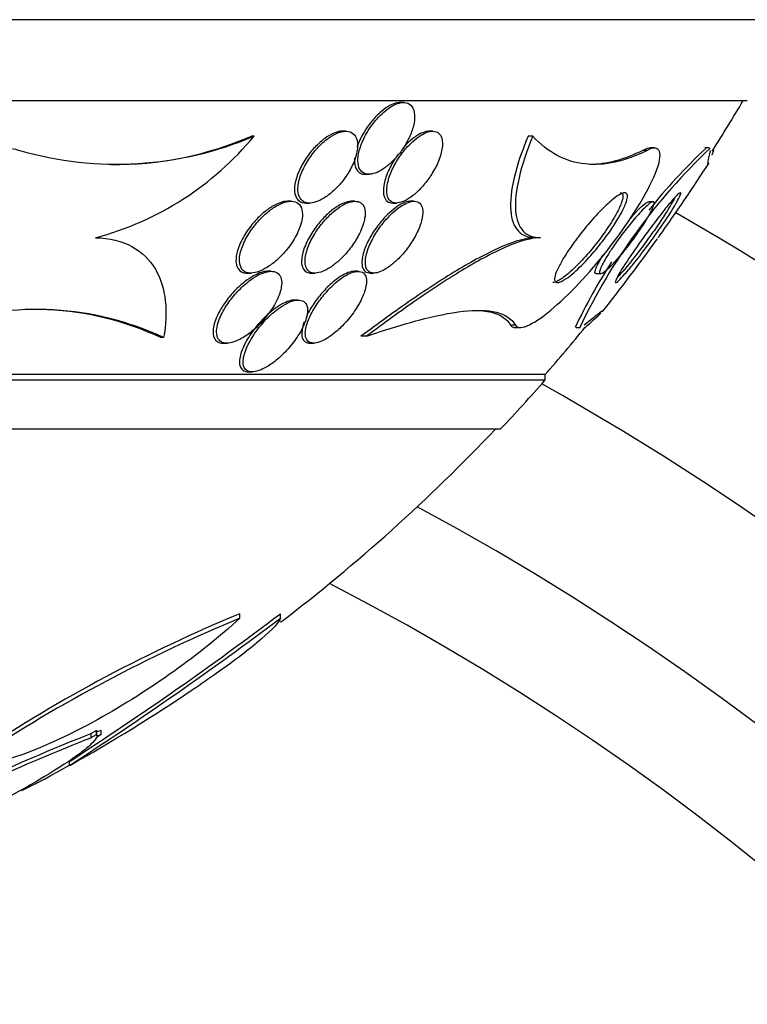
# Model space of a CAD drawing. Units: millimetres. Extents: x 0 to 820, y 0 to 1164.
# Drawn here: x 422 to 430, y 394 to 405 of the extents above; entities that cross this region are included whole.
import ezdxf
from ezdxf import colors
from ezdxf.entities.mleader import LeaderData, LeaderLine
from ezdxf.math import Vec2, Vec3

# ---------------------------------------------------------------- set-up
doc = ezdxf.new("R2010")
doc.units = ezdxf.units.MM
doc.layers.add('DV3_Défaut', color=7, linetype='Continuous')
doc.layers.add('Défaut', color=7, linetype='Continuous')

# ---------------------------------------------------------------- blocks, each defined once
blk = doc.blocks.new('_DOT')
at = {"color": 0}
blk.add_line((0, 0), (-1, 0), dxfattribs=at)
at = {"color": 0, "const_width": 0.333}
blk.add_lwpolyline([(-0.1665, 0, 1), (0.1665, 0, 1)], format="xyb", close=True, dxfattribs=at)
blk = doc.blocks.new('SE2')
at = {"layer": 'DV3_Défaut', "color": 7, "linetype": 'Continuous'}
for p, q in [((430.31, 405.412), (394.31, 405.412)), ((429.81, 404.51), (394.81, 404.51)), ((425.981, 404.49), (425.945, 404.49)), ((424.318, 404.116), (424.288, 404.116)), ((425.338, 404.17), (425.302, 404.17)), ((426.306, 404.17), (426.268, 404.17)), ((427.422, 404.116), (427.369, 404.116)), ((428.696, 403.957), (428.647, 403.957)), ((428.78, 403.984), (428.731, 403.984)), ((429.384, 403.984), (429.337, 403.984)), ((425.559, 403.69), (425.596, 403.69)), ((424.728, 403.39), (424.691, 403.39)), ((424.899, 403.37), (424.936, 403.37)), ((425.441, 403.39), (425.404, 403.39)), ((425.864, 403.37), (425.904, 403.37)), ((426.1, 403.39), (426.061, 403.39)), ((428.759, 403.384), (428.712, 403.384)), ((427.506, 402.984), (427.453, 402.984)), ((424.244, 402.59), (424.283, 402.59)), ((424.508, 402.61), (424.468, 402.61)), ((424.959, 402.59), (424.996, 402.59)), ((425.475, 402.61), (425.436, 402.61)), ((425.615, 402.59), (425.653, 402.59)), ((428.128, 402.584), (428.18, 402.584)), ((424.81, 402.29), (424.769, 402.29)), ((427.228, 402.011), (427.174, 402.011)), ((427.234, 401.984), (427.287, 401.984)), ((427.899, 401.984), (427.95, 401.984)), ((423.31, 401.872), (423.277, 401.872)), ((423.974, 401.81), (424.014, 401.81)), ((424.942, 401.81), (424.983, 401.81)), ((425.569, 401.887), (425.508, 401.887)), ((424.256, 401.49), (424.297, 401.49)), ((427.56, 401.459), (397.06, 401.459)), ((427.56, 401.399), (397.06, 401.399)), ((427.56, 401.399), (427.56, 401.459)), ((427.06, 400.85), (397.56, 400.85)), ((424.16, 398.746), (424.16, 398.796)), ((424.611, 398.746), (424.611, 398.796)), ((422.562, 397.497), (422.505, 397.462)), ((422.505, 397.416), (422.505, 397.462)), ((422.505, 397.416), (422.562, 397.45)), ((422.616, 397.45), (422.561, 397.416)), ((422.562, 397.45), (422.562, 397.497)), ((422.566, 397.482), (422.562, 397.497)), ((422.562, 397.45), (422.566, 397.436)), ((422.616, 397.497), (422.566, 397.482)), ((422.566, 397.436), (422.566, 397.497)), ((422.566, 397.436), (422.616, 397.45)), ((422.616, 397.45), (422.616, 397.497)), ((422.045, 396.989), (422.263, 397.108)), ((422.26, 397.149), (422.26, 397.109)), ((421.983, 396.953), (422.045, 396.989)), ((421.732, 396.826), (421.983, 396.953))]:
    blk.add_line(p, q, dxfattribs=at)
for centre, radius, start, end in [((412.31, 374.237), 37.487, 120.3977, 0), ((412.31, 414.798), 20.26, 327.6179, 329.4839), ((422.79, 407.691), 3.888, 253.8306, 293.1331), ((421.667, 406.308), 3.44, 284.8965, 320.4073), ((422.766, 407.611), 3.812, 269.3336, 293.5394), ((434.006, 399.1), 6.713, 133.3537, 154.541), ((433.953, 399.09), 6.716, 133.2832, 141.2849), ((412.31, 414.798), 20.3, 324.4647, 327.2555), ((412.31, 374.237), 33.487, 119.9205, 0), ((412.31, 374.237), 33.487, 0, 60.0795), ((412.31, 414.798), 20.3, 321.4901, 324.3732), ((401.675, 425.048), 34.98, 320.8885, 320.8927), ((416.263, 411.234), 15.023, 326.6904, 326.7546), ((433.953, 399.09), 6.716, 147.3487, 154.4647), ((421.898, 398.844), 3.341, 65.0002, 108.5746), ((421.866, 398.845), 3.34, 64.9921, 87.4103), ((412.31, 414.798), 20.26, 318.8247, 320.7767), ((412.31, 414.798), 20.3, 316.6022, 318.6972), ((412.31, 374.237), 31.093, 119.2898, 0), ((412.31, 374.237), 31.093, 0, 60.7102), ((412.31, 414.798), 20.26, 307.3899, 316.4963), ((412.31, 374.237), 29.226, 118.231, 0), ((412.31, 374.237), 29.226, 0, 61.769), ((412.31, 374.237), 28.015, 117.2983, 0), ((412.31, 374.237), 28.015, 0, 62.7017), ((430.557, 383.279), 16.784, 112.405, 123.6808), ((430.729, 382.865), 17.186, 112.4728, 123.4776), ((398.763, 433.251), 43.113, 303.0258, 306.8371), ((400.882, 430.174), 39.34, 302.9315, 307.0974), ((412.31, 414.798), 20.3, 299.3915, 303.8915), ((430.637, 376.797), 22.207, 111.4801, 117.8901), ((430.858, 376.22), 22.782, 111.5079, 117.7532), ((412.31, 374.237), 22.103, 106.0405, 0), ((412.31, 374.237), 22.103, 0, 73.9595)]:
    blk.add_arc(centre, radius, start, end, dxfattribs=at)
for points, knots in [([(425.947, 404.49), (425.93, 404.49), (425.912, 404.487), (425.893, 404.481), (425.866, 404.474), (425.837, 404.461), (425.808, 404.443), (425.778, 404.425), (425.747, 404.402), (425.718, 404.376), (425.685, 404.346), (425.654, 404.313), (425.625, 404.277), (425.592, 404.237), (425.561, 404.193), (425.536, 404.148), (425.507, 404.099), (425.483, 404.047), (425.466, 403.998), (425.466, 403.996), (425.465, 403.995), (425.465, 403.993)], [0, 0, 0, 0, 0.102867, 0.102867, 0.102867, 0.247107, 0.247107, 0.247107, 0.399871, 0.399871, 0.399871, 0.571883, 0.571883, 0.571883, 0.769904, 0.769904, 0.769904, 0.993129, 0.993129, 0.993129, 1, 1, 1, 1]), ([(426.092, 404.229), (426.103, 404.273), (426.108, 404.315), (426.105, 404.352), (426.103, 404.389), (426.093, 404.422), (426.076, 404.446), (426.061, 404.466), (426.039, 404.481), (426.013, 404.487), (425.991, 404.492), (425.964, 404.491), (425.936, 404.484), (425.91, 404.477), (425.881, 404.465), (425.853, 404.448), (425.823, 404.431), (425.792, 404.409), (425.763, 404.383), (425.73, 404.355), (425.699, 404.322), (425.67, 404.288), (425.636, 404.248), (425.606, 404.205), (425.58, 404.162), (425.55, 404.112), (425.526, 404.061), (425.508, 404.012), (425.489, 403.961), (425.477, 403.91), (425.474, 403.864), (425.472, 403.828), (425.476, 403.795), (425.485, 403.767), (425.495, 403.74), (425.512, 403.718), (425.535, 403.705), (425.554, 403.693), (425.579, 403.688), (425.607, 403.69), (425.631, 403.692), (425.659, 403.7), (425.687, 403.712), (425.716, 403.724), (425.745, 403.742), (425.774, 403.763), (425.806, 403.786), (425.838, 403.814), (425.867, 403.844), (425.901, 403.878), (425.933, 403.917), (425.961, 403.957), (425.993, 404.002), (426.021, 404.05), (426.044, 404.098), (426.065, 404.142), (426.081, 404.187), (426.092, 404.229)], [0, 0, 0, 0, 0.059378, 0.059378, 0.059378, 0.119295, 0.119295, 0.119295, 0.171096, 0.171096, 0.171096, 0.215444, 0.215444, 0.215444, 0.257492, 0.257492, 0.257492, 0.301664, 0.301664, 0.301664, 0.351172, 0.351172, 0.351172, 0.408114, 0.408114, 0.408114, 0.472528, 0.472528, 0.472528, 0.540762, 0.540762, 0.540762, 0.594939, 0.594939, 0.594939, 0.649633, 0.649633, 0.649633, 0.696526, 0.696526, 0.696526, 0.738587, 0.738587, 0.738587, 0.781002, 0.781002, 0.781002, 0.827659, 0.827659, 0.827659, 0.881269, 0.881269, 0.881269, 0.942862, 0.942862, 0.942862, 1, 1, 1, 1]), ([(425.303, 404.17), (425.296, 404.17), (425.289, 404.17), (425.281, 404.169), (425.255, 404.166), (425.226, 404.157), (425.197, 404.144), (425.167, 404.13), (425.136, 404.112), (425.105, 404.09), (425.071, 404.065), (425.038, 404.036), (425.007, 404.004), (424.971, 403.968), (424.938, 403.927), (424.908, 403.885), (424.874, 403.837), (424.845, 403.787), (424.823, 403.737), (424.799, 403.684), (424.781, 403.631), (424.773, 403.582), (424.767, 403.543), (424.767, 403.506), (424.773, 403.474), (424.779, 403.447), (424.79, 403.424), (424.806, 403.407), (424.822, 403.389), (424.844, 403.377), (424.87, 403.372), (424.879, 403.371), (424.888, 403.37), (424.897, 403.37)], [0, 0, 0, 0, 0.023815, 0.023815, 0.023815, 0.106212, 0.106212, 0.106212, 0.19243, 0.19243, 0.19243, 0.28942, 0.28942, 0.28942, 0.402014, 0.402014, 0.402014, 0.53115, 0.53115, 0.53115, 0.670107, 0.670107, 0.670107, 0.780734, 0.780734, 0.780734, 0.874336, 0.874336, 0.874336, 0.968615, 0.968615, 0.968615, 1, 1, 1, 1]), ([(425.46, 403.924), (425.469, 403.965), (425.473, 404.005), (425.469, 404.04), (425.466, 404.076), (425.455, 404.107), (425.436, 404.129), (425.419, 404.148), (425.397, 404.162), (425.37, 404.167), (425.347, 404.172), (425.32, 404.171), (425.292, 404.164), (425.264, 404.158), (425.235, 404.146), (425.205, 404.13), (425.174, 404.113), (425.142, 404.091), (425.111, 404.066), (425.076, 404.038), (425.042, 404.005), (425.012, 403.97), (424.976, 403.929), (424.943, 403.885), (424.915, 403.84), (424.884, 403.79), (424.858, 403.738), (424.839, 403.687), (424.82, 403.635), (424.808, 403.583), (424.806, 403.537), (424.805, 403.502), (424.809, 403.471), (424.82, 403.445), (424.831, 403.418), (424.848, 403.397), (424.872, 403.385), (424.892, 403.374), (424.917, 403.369), (424.945, 403.37), (424.97, 403.372), (424.999, 403.379), (425.027, 403.39), (425.057, 403.402), (425.088, 403.419), (425.118, 403.439), (425.151, 403.461), (425.185, 403.489), (425.216, 403.519), (425.252, 403.553), (425.286, 403.592), (425.317, 403.633), (425.352, 403.679), (425.382, 403.729), (425.406, 403.778), (425.431, 403.827), (425.449, 403.877), (425.46, 403.924)], [0, 0, 0, 0, 0.056903, 0.056903, 0.056903, 0.114374, 0.114374, 0.114374, 0.16368, 0.16368, 0.16368, 0.206288, 0.206288, 0.206288, 0.247692, 0.247692, 0.247692, 0.292217, 0.292217, 0.292217, 0.343005, 0.343005, 0.343005, 0.401999, 0.401999, 0.401999, 0.46866, 0.46866, 0.46866, 0.538109, 0.538109, 0.538109, 0.58976, 0.58976, 0.58976, 0.641912, 0.641912, 0.641912, 0.686708, 0.686708, 0.686708, 0.727611, 0.727611, 0.727611, 0.769846, 0.769846, 0.769846, 0.817227, 0.817227, 0.817227, 0.872398, 0.872398, 0.872398, 0.936073, 0.936073, 0.936073, 1, 1, 1, 1]), ([(426.407, 404.093), (426.4, 404.116), (426.388, 404.135), (426.372, 404.149), (426.356, 404.162), (426.334, 404.17), (426.309, 404.17), (426.287, 404.171), (426.26, 404.165), (426.233, 404.154), (426.206, 404.144), (426.178, 404.128), (426.151, 404.109), (426.121, 404.088), (426.091, 404.063), (426.063, 404.035), (426.031, 404.004), (426, 403.969), (425.972, 403.932), (425.94, 403.89), (425.911, 403.845), (425.886, 403.8), (425.858, 403.75), (425.836, 403.698), (425.82, 403.649), (425.804, 403.598), (425.794, 403.549), (425.795, 403.507), (425.795, 403.474), (425.8, 403.445), (425.812, 403.423), (425.823, 403.4), (425.842, 403.383), (425.866, 403.376), (425.886, 403.369), (425.911, 403.368), (425.938, 403.375), (425.963, 403.38), (425.99, 403.391), (426.018, 403.407), (426.046, 403.422), (426.075, 403.443), (426.103, 403.466), (426.134, 403.492), (426.165, 403.522), (426.193, 403.554), (426.226, 403.591), (426.257, 403.632), (426.284, 403.673), (426.315, 403.721), (426.342, 403.77), (426.363, 403.818), (426.386, 403.871), (426.402, 403.923), (426.41, 403.97), (426.418, 404.016), (426.417, 404.059), (426.407, 404.093)], [0, 0, 0, 0, 0.046295, 0.046295, 0.046295, 0.092897, 0.092897, 0.092897, 0.135761, 0.135761, 0.135761, 0.17707, 0.17707, 0.17707, 0.221104, 0.221104, 0.221104, 0.271114, 0.271114, 0.271114, 0.329212, 0.329212, 0.329212, 0.395217, 0.395217, 0.395217, 0.464766, 0.464766, 0.464766, 0.51763, 0.51763, 0.51763, 0.571025, 0.571025, 0.571025, 0.616581, 0.616581, 0.616581, 0.657623, 0.657623, 0.657623, 0.699546, 0.699546, 0.699546, 0.746292, 0.746292, 0.746292, 0.800632, 0.800632, 0.800632, 0.863545, 0.863545, 0.863545, 0.932399, 0.932399, 0.932399, 1, 1, 1, 1]), ([(426.27, 404.17), (426.258, 404.17), (426.245, 404.168), (426.231, 404.165), (426.206, 404.159), (426.178, 404.148), (426.151, 404.132), (426.122, 404.116), (426.093, 404.095), (426.065, 404.071), (426.034, 404.044), (426.004, 404.014), (425.975, 403.981), (425.975, 403.98), (425.974, 403.98), (425.973, 403.979)], [0, 0, 0, 0, 0.148312, 0.148312, 0.148312, 0.415478, 0.415478, 0.415478, 0.688893, 0.688893, 0.688893, 0.992617, 0.992617, 0.992617, 1, 1, 1, 1]), ([(427.369, 404.116), (427.301, 403.95), (427.248, 403.795), (427.181, 403.51), (427.167, 403.387), (427.184, 403.183), (427.213, 403.108), (427.31, 403.007), (427.375, 402.984), (427.453, 402.984)], [0, 0, 0, 0, 0.25, 0.25, 0.5, 0.5, 0.75, 0.75, 1, 1, 1, 1]), ([(427.422, 404.116), (427.354, 403.95), (427.302, 403.795), (427.235, 403.51), (427.221, 403.387), (427.238, 403.183), (427.267, 403.108), (427.363, 403.007), (427.428, 402.984), (427.506, 402.984)], [0, 0, 0, 0, 0.25, 0.25, 0.5, 0.5, 0.75, 0.75, 1, 1, 1, 1]), ([(428.696, 403.957), (428.451, 403.833), (428.219, 403.781), (427.895, 403.817), (427.79, 403.849), (427.596, 403.952), (427.505, 404.023), (427.422, 404.116)], [0, 0, 0, 0, 0.5, 0.5, 0.75, 0.75, 1, 1, 1, 1]), ([(420.833, 402.011), (420.533, 401.937), (420.265, 402.039), (420.072, 402.457), (420.115, 402.739), (420.368, 403.275), (420.584, 403.542), (421.125, 403.928), (421.466, 404.034), (421.707, 403.957)], [0, 0, 0, 0, 0.25, 0.25, 0.5, 0.5, 0.75, 0.75, 1, 1, 1, 1]), ([(427.228, 402.011), (427.274, 401.932), (427.457, 402.034), (427.863, 402.384), (428.087, 402.628), (428.502, 403.17), (428.695, 403.476), (428.882, 403.931), (428.84, 404.029), (428.696, 403.957)], [0, 0, 0, 0, 0.25, 0.25, 0.5, 0.5, 0.75, 0.75, 1, 1, 1, 1]), ([(425.923, 403.915), (425.91, 403.897), (425.897, 403.879), (425.886, 403.861), (425.855, 403.814), (425.829, 403.764), (425.808, 403.716), (425.786, 403.664), (425.77, 403.612), (425.762, 403.566), (425.755, 403.52), (425.756, 403.477), (425.766, 403.444), (425.773, 403.421), (425.785, 403.402), (425.802, 403.389), (425.818, 403.377), (425.839, 403.37), (425.864, 403.37)], [0, 0, 0, 0, 0.074934, 0.074934, 0.074934, 0.273827, 0.273827, 0.273827, 0.492002, 0.492002, 0.492002, 0.70728, 0.70728, 0.70728, 0.856187, 0.856187, 0.856187, 1, 1, 1, 1]), ([(425.438, 403.872), (425.438, 403.865), (425.437, 403.858), (425.437, 403.852), (425.436, 403.817), (425.441, 403.785), (425.452, 403.759), (425.462, 403.733), (425.48, 403.713), (425.503, 403.702), (425.519, 403.694), (425.538, 403.69), (425.558, 403.69)], [0, 0, 0, 0, 0.0674362, 0.0674362, 0.0674362, 0.4153475, 0.4153475, 0.4153475, 0.7665094, 0.7665094, 0.7665094, 1, 1, 1, 1]), ([(428.446, 403.34), (428.429, 403.301), (428.406, 403.256), (428.379, 403.21), (428.352, 403.164), (428.321, 403.115), (428.289, 403.068), (428.25, 403.012), (428.208, 402.955), (428.165, 402.901), (428.114, 402.837), (428.06, 402.775), (428.008, 402.72), (427.95, 402.659), (427.893, 402.604), (427.841, 402.563), (427.805, 402.534), (427.771, 402.511), (427.743, 402.498), (427.721, 402.487), (427.701, 402.482), (427.687, 402.485), (427.674, 402.487), (427.665, 402.498), (427.664, 402.517), (427.663, 402.533), (427.668, 402.555), (427.676, 402.581), (427.685, 402.607), (427.698, 402.636), (427.714, 402.668), (427.732, 402.703), (427.754, 402.741), (427.778, 402.78), (427.814, 402.838), (427.856, 402.899), (427.9, 402.958), (427.944, 403.018), (427.992, 403.077), (428.038, 403.132), (428.094, 403.198), (428.152, 403.261), (428.205, 403.314), (428.252, 403.36), (428.296, 403.4), (428.336, 403.429), (428.367, 403.453), (428.395, 403.47), (428.418, 403.478), (428.437, 403.485), (428.452, 403.486), (428.462, 403.479), (428.472, 403.473), (428.476, 403.459), (428.475, 403.438), (428.473, 403.419), (428.467, 403.395), (428.457, 403.367), (428.453, 403.358), (428.45, 403.35), (428.446, 403.34)], [0, 0, 0, 0, 0.048987, 0.048987, 0.048987, 0.097462, 0.097462, 0.097462, 0.155171, 0.155171, 0.155171, 0.2249, 0.2249, 0.2249, 0.302242, 0.302242, 0.302242, 0.356065, 0.356065, 0.356065, 0.399236, 0.399236, 0.399236, 0.44285, 0.44285, 0.44285, 0.480277, 0.480277, 0.480277, 0.516608, 0.516608, 0.516608, 0.557299, 0.557299, 0.557299, 0.618602, 0.618602, 0.618602, 0.680774, 0.680774, 0.680774, 0.75524, 0.75524, 0.75524, 0.818986, 0.818986, 0.818986, 0.868893, 0.868893, 0.868893, 0.910122, 0.910122, 0.910122, 0.951649, 0.951649, 0.951649, 0.988829, 0.988829, 0.988829, 1, 1, 1, 1]), ([(429.016, 403.365), (428.994, 403.326), (428.966, 403.28), (428.935, 403.232), (428.904, 403.184), (428.869, 403.133), (428.834, 403.082), (428.792, 403.022), (428.748, 402.96), (428.704, 402.901), (428.655, 402.835), (428.605, 402.769), (428.558, 402.711), (428.519, 402.662), (428.481, 402.617), (428.448, 402.58), (428.422, 402.55), (428.398, 402.525), (428.38, 402.509), (428.362, 402.492), (428.349, 402.483), (428.343, 402.484), (428.338, 402.485), (428.339, 402.493), (428.345, 402.508), (428.35, 402.522), (428.36, 402.542), (428.373, 402.566), (428.387, 402.591), (428.405, 402.621), (428.426, 402.653), (428.45, 402.691), (428.477, 402.733), (428.507, 402.776), (428.542, 402.828), (428.58, 402.883), (428.618, 402.937), (428.664, 403.001), (428.711, 403.065), (428.757, 403.126), (428.807, 403.193), (428.857, 403.257), (428.901, 403.312), (428.935, 403.353), (428.966, 403.39), (428.992, 403.419), (429.014, 403.443), (429.032, 403.462), (429.045, 403.473), (429.059, 403.484), (429.067, 403.487), (429.069, 403.481), (429.07, 403.476), (429.067, 403.464), (429.059, 403.446), (429.051, 403.429), (429.039, 403.406), (429.024, 403.379), (429.022, 403.374), (429.019, 403.37), (429.016, 403.365)], [0, 0, 0, 0, 0.054552, 0.054552, 0.054552, 0.108618, 0.108618, 0.108618, 0.172034, 0.172034, 0.172034, 0.243815, 0.243815, 0.243815, 0.304174, 0.304174, 0.304174, 0.352841, 0.352841, 0.352841, 0.402045, 0.402045, 0.402045, 0.44365, 0.44365, 0.44365, 0.482059, 0.482059, 0.482059, 0.522967, 0.522967, 0.522967, 0.570425, 0.570425, 0.570425, 0.627414, 0.627414, 0.627414, 0.694643, 0.694643, 0.694643, 0.767787, 0.767787, 0.767787, 0.822573, 0.822573, 0.822573, 0.868074, 0.868074, 0.868074, 0.913951, 0.913951, 0.913951, 0.954292, 0.954292, 0.954292, 0.993415, 0.993415, 0.993415, 1, 1, 1, 1]), ([(428.395, 403.484), (428.401, 403.484), (428.407, 403.483), (428.412, 403.48), (428.422, 403.474), (428.426, 403.46), (428.425, 403.439), (428.424, 403.421), (428.418, 403.397), (428.408, 403.371)], [0, 0, 0, 0, 0.193377, 0.193377, 0.193377, 0.625855, 0.625855, 0.625855, 1, 1, 1, 1]), ([(424.691, 403.39), (424.69, 403.39), (424.69, 403.39), (424.689, 403.39), (424.664, 403.389), (424.636, 403.384), (424.607, 403.374), (424.578, 403.364), (424.547, 403.349), (424.517, 403.33), (424.482, 403.309), (424.448, 403.284), (424.416, 403.256), (424.378, 403.223), (424.341, 403.186), (424.308, 403.147), (424.27, 403.102), (424.235, 403.053), (424.206, 403.004), (424.174, 402.95), (424.149, 402.894), (424.134, 402.842), (424.121, 402.799), (424.115, 402.758), (424.116, 402.722), (424.117, 402.692), (424.124, 402.665), (424.137, 402.644), (424.149, 402.622), (424.169, 402.606), (424.194, 402.597), (424.208, 402.592), (424.224, 402.59), (424.242, 402.59)], [0, 0, 0, 0, 0.002748, 0.002748, 0.002748, 0.081325, 0.081325, 0.081325, 0.162578, 0.162578, 0.162578, 0.254602, 0.254602, 0.254602, 0.363555, 0.363555, 0.363555, 0.492417, 0.492417, 0.492417, 0.636386, 0.636386, 0.636386, 0.753328, 0.753328, 0.753328, 0.84844, 0.84844, 0.84844, 0.944517, 0.944517, 0.944517, 1, 1, 1, 1]), ([(424.853, 403.197), (424.858, 403.233), (424.858, 403.267), (424.851, 403.296), (424.844, 403.325), (424.829, 403.35), (424.808, 403.366), (424.789, 403.38), (424.765, 403.388), (424.738, 403.39), (424.714, 403.391), (424.686, 403.387), (424.658, 403.378), (424.629, 403.369), (424.599, 403.356), (424.569, 403.339), (424.535, 403.32), (424.501, 403.296), (424.469, 403.269), (424.432, 403.238), (424.395, 403.203), (424.363, 403.166), (424.324, 403.122), (424.288, 403.075), (424.259, 403.027), (424.225, 402.974), (424.198, 402.919), (424.18, 402.866), (424.162, 402.814), (424.152, 402.762), (424.155, 402.718), (424.157, 402.689), (424.164, 402.663), (424.177, 402.642), (424.19, 402.621), (424.209, 402.605), (424.234, 402.597), (424.255, 402.59), (424.281, 402.588), (424.308, 402.592), (424.335, 402.595), (424.363, 402.604), (424.392, 402.616), (424.423, 402.63), (424.455, 402.648), (424.486, 402.669), (424.522, 402.693), (424.558, 402.722), (424.591, 402.753), (424.63, 402.79), (424.667, 402.831), (424.7, 402.874), (424.738, 402.923), (424.771, 402.976), (424.796, 403.027), (424.825, 403.085), (424.845, 403.144), (424.853, 403.197)], [0, 0, 0, 0, 0.05193, 0.05193, 0.05193, 0.104431, 0.104431, 0.104431, 0.149297, 0.149297, 0.149297, 0.188916, 0.188916, 0.188916, 0.229116, 0.229116, 0.229116, 0.27414, 0.27414, 0.27414, 0.327201, 0.327201, 0.327201, 0.390128, 0.390128, 0.390128, 0.461293, 0.461293, 0.461293, 0.533182, 0.533182, 0.533182, 0.580138, 0.580138, 0.580138, 0.627551, 0.627551, 0.627551, 0.668583, 0.668583, 0.668583, 0.707296, 0.707296, 0.707296, 0.748965, 0.748965, 0.748965, 0.797437, 0.797437, 0.797437, 0.855453, 0.855453, 0.855453, 0.923261, 0.923261, 0.923261, 1, 1, 1, 1]), ([(425.405, 403.39), (425.402, 403.39), (425.398, 403.39), (425.394, 403.389), (425.37, 403.388), (425.343, 403.381), (425.316, 403.37), (425.288, 403.358), (425.258, 403.342), (425.229, 403.322), (425.197, 403.301), (425.165, 403.275), (425.135, 403.246), (425.099, 403.213), (425.065, 403.177), (425.034, 403.139), (424.998, 403.094), (424.966, 403.046), (424.938, 402.999), (424.908, 402.945), (424.883, 402.891), (424.867, 402.84), (424.851, 402.789), (424.844, 402.739), (424.847, 402.698), (424.85, 402.671), (424.858, 402.647), (424.871, 402.629), (424.885, 402.61), (424.905, 402.597), (424.93, 402.592), (424.938, 402.591), (424.947, 402.59), (424.956, 402.59)], [0, 0, 0, 0, 0.011976, 0.011976, 0.011976, 0.091589, 0.091589, 0.091589, 0.171786, 0.171786, 0.171786, 0.261191, 0.261191, 0.261191, 0.366295, 0.366295, 0.366295, 0.490948, 0.490948, 0.490948, 0.632405, 0.632405, 0.632405, 0.776385, 0.776385, 0.776385, 0.871631, 0.871631, 0.871631, 0.967831, 0.967831, 0.967831, 1, 1, 1, 1]), ([(425.549, 403.197), (425.556, 403.234), (425.557, 403.27), (425.551, 403.299), (425.545, 403.324), (425.535, 403.346), (425.519, 403.361), (425.504, 403.377), (425.482, 403.387), (425.457, 403.389), (425.434, 403.391), (425.408, 403.388), (425.38, 403.379), (425.353, 403.371), (425.325, 403.358), (425.297, 403.341), (425.266, 403.323), (425.235, 403.3), (425.205, 403.275), (425.17, 403.246), (425.137, 403.213), (425.106, 403.178), (425.069, 403.137), (425.036, 403.093), (425.007, 403.048), (424.973, 402.997), (424.945, 402.944), (424.925, 402.893), (424.903, 402.84), (424.889, 402.787), (424.886, 402.741), (424.883, 402.708), (424.887, 402.678), (424.896, 402.653), (424.905, 402.633), (424.918, 402.616), (424.936, 402.605), (424.953, 402.594), (424.976, 402.589), (425.002, 402.59), (425.026, 402.591), (425.053, 402.597), (425.08, 402.608), (425.108, 402.619), (425.137, 402.635), (425.166, 402.653), (425.198, 402.674), (425.23, 402.699), (425.26, 402.727), (425.296, 402.759), (425.331, 402.795), (425.362, 402.833), (425.399, 402.877), (425.432, 402.925), (425.46, 402.972), (425.491, 403.026), (425.517, 403.08), (425.533, 403.131), (425.54, 403.154), (425.546, 403.176), (425.549, 403.197)], [0, 0, 0, 0, 0.055029, 0.055029, 0.055029, 0.101374, 0.101374, 0.101374, 0.148107, 0.148107, 0.148107, 0.189068, 0.189068, 0.189068, 0.2286, 0.2286, 0.2286, 0.271435, 0.271435, 0.271435, 0.321115, 0.321115, 0.321115, 0.380131, 0.380131, 0.380131, 0.448507, 0.448507, 0.448507, 0.521193, 0.521193, 0.521193, 0.573138, 0.573138, 0.573138, 0.616782, 0.616782, 0.616782, 0.660727, 0.660727, 0.660727, 0.700196, 0.700196, 0.700196, 0.739782, 0.739782, 0.739782, 0.784031, 0.784031, 0.784031, 0.836345, 0.836345, 0.836345, 0.898669, 0.898669, 0.898669, 0.969393, 0.969393, 0.969393, 1, 1, 1, 1]), ([(426.062, 403.39), (426.058, 403.39), (426.053, 403.39), (426.048, 403.389), (426.025, 403.387), (425.999, 403.379), (425.972, 403.366), (425.946, 403.354), (425.918, 403.337), (425.891, 403.317), (425.861, 403.295), (425.831, 403.269), (425.803, 403.241), (425.769, 403.209), (425.738, 403.173), (425.709, 403.136), (425.675, 403.092), (425.644, 403.046), (425.617, 403.001), (425.587, 402.948), (425.562, 402.895), (425.545, 402.846), (425.528, 402.794), (425.518, 402.745), (425.518, 402.703), (425.519, 402.674), (425.524, 402.649), (425.536, 402.63), (425.546, 402.613), (425.561, 402.601), (425.579, 402.595), (425.589, 402.592), (425.6, 402.59), (425.612, 402.59)], [0, 0, 0, 0, 0.017097, 0.017097, 0.017097, 0.097945, 0.097945, 0.097945, 0.176807, 0.176807, 0.176807, 0.262975, 0.262975, 0.262975, 0.363452, 0.363452, 0.363452, 0.483084, 0.483084, 0.483084, 0.621414, 0.621414, 0.621414, 0.767289, 0.767289, 0.767289, 0.868931, 0.868931, 0.868931, 0.954715, 0.954715, 0.954715, 1, 1, 1, 1]), ([(426.19, 403.204), (426.198, 403.242), (426.199, 403.278), (426.193, 403.307), (426.189, 403.332), (426.179, 403.352), (426.164, 403.367), (426.149, 403.381), (426.128, 403.389), (426.102, 403.39), (426.081, 403.39), (426.055, 403.385), (426.028, 403.374), (426.002, 403.364), (425.975, 403.349), (425.948, 403.331), (425.919, 403.311), (425.889, 403.287), (425.861, 403.261), (425.829, 403.231), (425.797, 403.198), (425.768, 403.163), (425.734, 403.122), (425.703, 403.078), (425.675, 403.034), (425.644, 402.983), (425.617, 402.931), (425.597, 402.882), (425.576, 402.829), (425.562, 402.777), (425.558, 402.733), (425.555, 402.7), (425.558, 402.67), (425.567, 402.646), (425.575, 402.626), (425.587, 402.611), (425.604, 402.601), (425.621, 402.591), (425.644, 402.588), (425.67, 402.591), (425.692, 402.594), (425.718, 402.602), (425.745, 402.615), (425.772, 402.627), (425.799, 402.645), (425.827, 402.665), (425.857, 402.687), (425.887, 402.713), (425.916, 402.741), (425.949, 402.774), (425.982, 402.81), (426.011, 402.847), (426.046, 402.892), (426.077, 402.939), (426.103, 402.985), (426.133, 403.038), (426.158, 403.091), (426.174, 403.141), (426.181, 403.163), (426.186, 403.184), (426.19, 403.204)], [0, 0, 0, 0, 0.057557, 0.057557, 0.057557, 0.10529, 0.10529, 0.10529, 0.153474, 0.153474, 0.153474, 0.195074, 0.195074, 0.195074, 0.234341, 0.234341, 0.234341, 0.276305, 0.276305, 0.276305, 0.324673, 0.324673, 0.324673, 0.382178, 0.382178, 0.382178, 0.449413, 0.449413, 0.449413, 0.522241, 0.522241, 0.522241, 0.576303, 0.576303, 0.576303, 0.621109, 0.621109, 0.621109, 0.666279, 0.666279, 0.666279, 0.706118, 0.706118, 0.706118, 0.745212, 0.745212, 0.745212, 0.788379, 0.788379, 0.788379, 0.839205, 0.839205, 0.839205, 0.899995, 0.899995, 0.899995, 0.969907, 0.969907, 0.969907, 1, 1, 1, 1]), ([(428.408, 403.371), (428.396, 403.337), (428.377, 403.296), (428.354, 403.254), (428.331, 403.212), (428.304, 403.167), (428.275, 403.123), (428.233, 403.058), (428.186, 402.993), (428.138, 402.931), (428.089, 402.868), (428.038, 402.808), (427.988, 402.753), (427.93, 402.69), (427.872, 402.632), (427.818, 402.587), (427.779, 402.553), (427.741, 402.525), (427.709, 402.507), (427.683, 402.493), (427.661, 402.484), (427.644, 402.484), (427.644, 402.484), (427.644, 402.484), (427.643, 402.484)], [0, 0, 0, 0, 0.114103, 0.114103, 0.114103, 0.227056, 0.227056, 0.227056, 0.390017, 0.390017, 0.390017, 0.554853, 0.554853, 0.554853, 0.744866, 0.744866, 0.744866, 0.886402, 0.886402, 0.886402, 0.997852, 0.997852, 0.997852, 1, 1, 1, 1]), ([(428.724, 403.247), (428.704, 403.211), (428.68, 403.169), (428.653, 403.128), (428.626, 403.086), (428.596, 403.043), (428.566, 403.001), (428.53, 402.951), (428.492, 402.901), (428.455, 402.854), (428.413, 402.802), (428.371, 402.753), (428.332, 402.711), (428.301, 402.677), (428.271, 402.648), (428.245, 402.626), (428.225, 402.608), (428.207, 402.595), (428.193, 402.589), (428.179, 402.582), (428.17, 402.582), (428.166, 402.59), (428.163, 402.597), (428.165, 402.609), (428.17, 402.625), (428.175, 402.641), (428.183, 402.661), (428.195, 402.683), (428.207, 402.707), (428.222, 402.735), (428.24, 402.763), (428.26, 402.797), (428.283, 402.833), (428.308, 402.87), (428.337, 402.914), (428.37, 402.959), (428.402, 403.003), (428.441, 403.055), (428.481, 403.106), (428.52, 403.153), (428.562, 403.204), (428.604, 403.252), (428.641, 403.29), (428.668, 403.318), (428.693, 403.341), (428.714, 403.358), (428.731, 403.371), (428.745, 403.38), (428.755, 403.383), (428.766, 403.386), (428.772, 403.382), (428.772, 403.372), (428.773, 403.362), (428.77, 403.348), (428.763, 403.33), (428.756, 403.312), (428.746, 403.289), (428.734, 403.265), (428.731, 403.259), (428.727, 403.253), (428.724, 403.247)], [0, 0, 0, 0, 0.055579, 0.055579, 0.055579, 0.11064, 0.11064, 0.11064, 0.176018, 0.176018, 0.176018, 0.249824, 0.249824, 0.249824, 0.308557, 0.308557, 0.308557, 0.355569, 0.355569, 0.355569, 0.403102, 0.403102, 0.403102, 0.443345, 0.443345, 0.443345, 0.480942, 0.480942, 0.480942, 0.521556, 0.521556, 0.521556, 0.569267, 0.569267, 0.569267, 0.627164, 0.627164, 0.627164, 0.695924, 0.695924, 0.695924, 0.770663, 0.770663, 0.770663, 0.824316, 0.824316, 0.824316, 0.868615, 0.868615, 0.868615, 0.913287, 0.913287, 0.913287, 0.952514, 0.952514, 0.952514, 0.990826, 0.990826, 0.990826, 1, 1, 1, 1]), ([(428.976, 403.378), (428.955, 403.342), (428.928, 403.298), (428.899, 403.252), (428.869, 403.206), (428.836, 403.156), (428.802, 403.106), (428.762, 403.048), (428.719, 402.988), (428.676, 402.93), (428.627, 402.863), (428.577, 402.798), (428.53, 402.738), (428.482, 402.677), (428.435, 402.621), (428.396, 402.577), (428.382, 402.562), (428.369, 402.548), (428.357, 402.535)], [0, 0, 0, 0, 0.157769, 0.157769, 0.157769, 0.314108, 0.314108, 0.314108, 0.497421, 0.497421, 0.497421, 0.70749, 0.70749, 0.70749, 0.923594, 0.923594, 0.923594, 1, 1, 1, 1]), ([(428.494, 403.182), (428.495, 403.183), (428.496, 403.184), (428.498, 403.185), (428.539, 403.234), (428.58, 403.279), (428.615, 403.314), (428.639, 403.337), (428.661, 403.356), (428.679, 403.368), (428.693, 403.378), (428.705, 403.384), (428.712, 403.384)], [0, 0, 0, 0, 0.011588, 0.011588, 0.011588, 0.456528, 0.456528, 0.456528, 0.756662, 0.756662, 0.756662, 1, 1, 1, 1]), ([(422.551, 402.984), (422.706, 402.981), (422.846, 402.946), (423.07, 402.824), (423.157, 402.736), (423.279, 402.529), (423.315, 402.408), (423.343, 402.152), (423.336, 402.014), (423.31, 401.872)], [0, 0, 0, 0, 0.25, 0.25, 0.5, 0.5, 0.75, 0.75, 1, 1, 1, 1]), ([(427.453, 402.984), (427.353, 402.984), (427.227, 402.947), (426.936, 402.823), (426.775, 402.738), (426.437, 402.536), (426.256, 402.418), (425.889, 402.166), (425.701, 402.03), (425.508, 401.887)], [0, 0, 0, 0, 0.25, 0.25, 0.5, 0.5, 0.75, 0.75, 1, 1, 1, 1]), ([(427.506, 402.984), (427.406, 402.984), (427.281, 402.947), (426.991, 402.824), (426.831, 402.738), (426.494, 402.536), (426.314, 402.419), (425.948, 402.166), (425.761, 402.03), (425.569, 401.887)], [0, 0, 0, 0, 0.25, 0.25, 0.5, 0.5, 0.75, 0.75, 1, 1, 1, 1]), ([(428.126, 402.584), (428.119, 402.584), (428.115, 402.588), (428.114, 402.595), (428.113, 402.604), (428.116, 402.618), (428.123, 402.636), (428.129, 402.654), (428.14, 402.675), (428.152, 402.699), (428.166, 402.725), (428.183, 402.754), (428.202, 402.784), (428.205, 402.79), (428.209, 402.796), (428.213, 402.802)], [0, 0, 0, 0, 0.213581, 0.213581, 0.213581, 0.455122, 0.455122, 0.455122, 0.689325, 0.689325, 0.689325, 0.948402, 0.948402, 0.948402, 1, 1, 1, 1]), ([(424.47, 402.61), (424.455, 402.61), (424.438, 402.607), (424.42, 402.603), (424.394, 402.597), (424.365, 402.587), (424.336, 402.572), (424.305, 402.557), (424.273, 402.537), (424.241, 402.515), (424.196, 402.482), (424.152, 402.443), (424.112, 402.403), (424.072, 402.361), (424.034, 402.317), (424.002, 402.272), (423.963, 402.218), (423.93, 402.162), (423.906, 402.109), (423.88, 402.053), (423.864, 401.998), (423.861, 401.95), (423.859, 401.92), (423.862, 401.892), (423.872, 401.87), (423.88, 401.851), (423.893, 401.835), (423.911, 401.825), (423.928, 401.815), (423.949, 401.81), (423.974, 401.81)], [0, 0, 0, 0, 0.049132, 0.049132, 0.049132, 0.123765, 0.123765, 0.123765, 0.206061, 0.206061, 0.206061, 0.326183, 0.326183, 0.326183, 0.447761, 0.447761, 0.447761, 0.593289, 0.593289, 0.593289, 0.746308, 0.746308, 0.746308, 0.842486, 0.842486, 0.842486, 0.923108, 0.923108, 0.923108, 1, 1, 1, 1]), ([(424.621, 402.433), (424.626, 402.467), (424.627, 402.5), (424.62, 402.527), (424.614, 402.55), (424.603, 402.569), (424.587, 402.584), (424.571, 402.598), (424.549, 402.607), (424.523, 402.609), (424.501, 402.611), (424.474, 402.608), (424.447, 402.6), (424.42, 402.593), (424.39, 402.581), (424.361, 402.565), (424.329, 402.548), (424.296, 402.527), (424.264, 402.503), (424.218, 402.468), (424.174, 402.427), (424.134, 402.384), (424.093, 402.341), (424.056, 402.295), (424.024, 402.248), (423.987, 402.193), (423.956, 402.137), (423.934, 402.083), (423.916, 402.038), (423.904, 401.993), (423.901, 401.954), (423.899, 401.923), (423.902, 401.894), (423.912, 401.871), (423.92, 401.852), (423.933, 401.836), (423.95, 401.825), (423.968, 401.815), (423.991, 401.809), (424.017, 401.81), (424.04, 401.81), (424.067, 401.815), (424.094, 401.824), (424.122, 401.834), (424.152, 401.847), (424.182, 401.864), (424.223, 401.888), (424.265, 401.917), (424.304, 401.95), (424.352, 401.991), (424.399, 402.038), (424.439, 402.086), (424.48, 402.135), (424.516, 402.187), (424.545, 402.238), (424.578, 402.295), (424.602, 402.353), (424.615, 402.405), (424.617, 402.415), (424.619, 402.424), (424.621, 402.433)], [0, 0, 0, 0, 0.051256, 0.051256, 0.051256, 0.094066, 0.094066, 0.094066, 0.137226, 0.137226, 0.137226, 0.175261, 0.175261, 0.175261, 0.212952, 0.212952, 0.212952, 0.255109, 0.255109, 0.255109, 0.316958, 0.316958, 0.316958, 0.379525, 0.379525, 0.379525, 0.453443, 0.453443, 0.453443, 0.516138, 0.516138, 0.516138, 0.565071, 0.565071, 0.565071, 0.605586, 0.605586, 0.605586, 0.646373, 0.646373, 0.646373, 0.683212, 0.683212, 0.683212, 0.721054, 0.721054, 0.721054, 0.774517, 0.774517, 0.774517, 0.841973, 0.841973, 0.841973, 0.910189, 0.910189, 0.910189, 0.986597, 0.986597, 0.986597, 1, 1, 1, 1]), ([(425.564, 402.443), (425.571, 402.478), (425.572, 402.511), (425.566, 402.538), (425.561, 402.56), (425.55, 402.578), (425.535, 402.591), (425.52, 402.603), (425.499, 402.61), (425.473, 402.609), (425.451, 402.609), (425.426, 402.603), (425.399, 402.593), (425.373, 402.583), (425.346, 402.569), (425.318, 402.551), (425.288, 402.532), (425.258, 402.509), (425.229, 402.484), (425.186, 402.448), (425.146, 402.406), (425.109, 402.363), (425.072, 402.32), (425.038, 402.274), (425.009, 402.229), (424.974, 402.175), (424.945, 402.121), (424.924, 402.069), (424.902, 402.016), (424.889, 401.964), (424.888, 401.921), (424.888, 401.893), (424.893, 401.868), (424.904, 401.849), (424.913, 401.833), (424.927, 401.822), (424.945, 401.815), (424.963, 401.809), (424.986, 401.808), (425.011, 401.813), (425.035, 401.817), (425.061, 401.826), (425.087, 401.839), (425.114, 401.852), (425.143, 401.87), (425.171, 401.89), (425.21, 401.917), (425.249, 401.951), (425.285, 401.986), (425.331, 402.031), (425.373, 402.08), (425.41, 402.13), (425.447, 402.18), (425.48, 402.232), (425.505, 402.282), (425.534, 402.338), (425.555, 402.394), (425.564, 402.443)], [0, 0, 0, 0, 0.054963, 0.054963, 0.054963, 0.099603, 0.099603, 0.099603, 0.144681, 0.144681, 0.144681, 0.183542, 0.183542, 0.183542, 0.220865, 0.220865, 0.220865, 0.261815, 0.261815, 0.261815, 0.321359, 0.321359, 0.321359, 0.38162, 0.38162, 0.38162, 0.453913, 0.453913, 0.453913, 0.530399, 0.530399, 0.530399, 0.57922, 0.57922, 0.57922, 0.619954, 0.619954, 0.619954, 0.660973, 0.660973, 0.660973, 0.697836, 0.697836, 0.697836, 0.735541, 0.735541, 0.735541, 0.788642, 0.788642, 0.788642, 0.855711, 0.855711, 0.855711, 0.923552, 0.923552, 0.923552, 1, 1, 1, 1]), ([(425.437, 402.61), (425.415, 402.61), (425.391, 402.604), (425.365, 402.595), (425.339, 402.585), (425.312, 402.571), (425.284, 402.554), (425.255, 402.536), (425.224, 402.513), (425.195, 402.489), (425.153, 402.453), (425.112, 402.412), (425.076, 402.37), (425.039, 402.328), (425.004, 402.283), (424.975, 402.238), (424.946, 402.194), (424.921, 402.151), (424.901, 402.108)], [0, 0, 0, 0, 0.129898, 0.129898, 0.129898, 0.257019, 0.257019, 0.257019, 0.395739, 0.395739, 0.395739, 0.597089, 0.597089, 0.597089, 0.800903, 0.800903, 0.800903, 1, 1, 1, 1]), ([(424.772, 402.29), (424.757, 402.29), (424.742, 402.288), (424.725, 402.284), (424.7, 402.278), (424.673, 402.268), (424.645, 402.254), (424.616, 402.239), (424.585, 402.22), (424.555, 402.199), (424.512, 402.168), (424.47, 402.131), (424.431, 402.092), (424.382, 402.044), (424.337, 401.991), (424.299, 401.938), (424.261, 401.885), (424.228, 401.83), (424.204, 401.778), (424.177, 401.722), (424.16, 401.667), (424.156, 401.62), (424.153, 401.59), (424.156, 401.563), (424.166, 401.542), (424.173, 401.524), (424.186, 401.51), (424.203, 401.501), (424.217, 401.494), (424.235, 401.49), (424.255, 401.49)], [0, 0, 0, 0, 0.047449, 0.047449, 0.047449, 0.119846, 0.119846, 0.119846, 0.197913, 0.197913, 0.197913, 0.312115, 0.312115, 0.312115, 0.455311, 0.455311, 0.455311, 0.599893, 0.599893, 0.599893, 0.756502, 0.756502, 0.756502, 0.853593, 0.853593, 0.853593, 0.933832, 0.933832, 0.933832, 1, 1, 1, 1]), ([(424.905, 402.108), (424.913, 402.144), (424.916, 402.178), (424.911, 402.207), (424.907, 402.23), (424.897, 402.25), (424.883, 402.264), (424.868, 402.278), (424.847, 402.287), (424.822, 402.289), (424.801, 402.291), (424.775, 402.288), (424.748, 402.28), (424.722, 402.272), (424.694, 402.259), (424.666, 402.244), (424.636, 402.227), (424.604, 402.206), (424.574, 402.183), (424.529, 402.149), (424.486, 402.109), (424.446, 402.068), (424.407, 402.025), (424.37, 401.98), (424.338, 401.936), (424.299, 401.881), (424.266, 401.826), (424.242, 401.773), (424.216, 401.717), (424.2, 401.662), (424.196, 401.616), (424.194, 401.587), (424.198, 401.561), (424.208, 401.54), (424.216, 401.523), (424.229, 401.509), (424.246, 401.5), (424.263, 401.492), (424.286, 401.488), (424.312, 401.491), (424.335, 401.493), (424.361, 401.5), (424.388, 401.51), (424.415, 401.521), (424.444, 401.536), (424.473, 401.554), (424.513, 401.579), (424.554, 401.61), (424.592, 401.643), (424.641, 401.686), (424.687, 401.734), (424.727, 401.783), (424.768, 401.833), (424.804, 401.884), (424.833, 401.935), (424.867, 401.995), (424.892, 402.054), (424.905, 402.108)], [0, 0, 0, 0, 0.054558, 0.054558, 0.054558, 0.098328, 0.098328, 0.098328, 0.142544, 0.142544, 0.142544, 0.180509, 0.180509, 0.180509, 0.217012, 0.217012, 0.217012, 0.257332, 0.257332, 0.257332, 0.317102, 0.317102, 0.317102, 0.377699, 0.377699, 0.377699, 0.451219, 0.451219, 0.451219, 0.529362, 0.529362, 0.529362, 0.577492, 0.577492, 0.577492, 0.617436, 0.617436, 0.617436, 0.657676, 0.657676, 0.657676, 0.693644, 0.693644, 0.693644, 0.730477, 0.730477, 0.730477, 0.783215, 0.783215, 0.783215, 0.850866, 0.850866, 0.850866, 0.919428, 0.919428, 0.919428, 1, 1, 1, 1]), ([(425.569, 401.887), (425.777, 401.958), (425.972, 402.018), (426.333, 402.113), (426.499, 402.148), (426.791, 402.18), (426.914, 402.178), (427.112, 402.13), (427.186, 402.083), (427.228, 402.011)], [0, 0, 0, 0, 0.25, 0.25, 0.5, 0.5, 0.75, 0.75, 1, 1, 1, 1]), ([(426.762, 402.174), (426.836, 402.174), (426.903, 402.168), (427.059, 402.129), (427.132, 402.083), (427.174, 402.011)], [0, 0, 0, 0, 0.368064, 0.368064, 1, 1, 1, 1]), ([(428.206, 402.173), (428.203, 402.173), (428.19, 402.164), (428.131, 402.12), (428.073, 402.074), (427.995, 402.011)], [0, 0, 0, 0, 0.405591, 0.405591, 1, 1, 1, 1]), ([(428, 401.981), (428.04, 402.016), (428.074, 402.046), (428.137, 402.104), (428.164, 402.128), (428.181, 402.145)], [0, 0, 0, 0, 0.452694, 0.452694, 1, 1, 1, 1]), ([(424.876, 402.048), (424.86, 402.005), (424.85, 401.963), (424.849, 401.928), (424.847, 401.899), (424.851, 401.873), (424.861, 401.853), (424.87, 401.837), (424.883, 401.824), (424.901, 401.817), (424.912, 401.812), (424.925, 401.81), (424.94, 401.81)], [0, 0, 0, 0, 0.3468101, 0.3468101, 0.3468101, 0.6236071, 0.6236071, 0.6236071, 0.8529322, 0.8529322, 0.8529322, 1, 1, 1, 1]), ([(424.16, 398.746), (423.72, 398.345), (423.163, 397.944), (421.994, 397.294), (421.41, 397.074), (421.151, 397.108)], [0, 0, 0, 0, 0.5, 0.5, 1, 1, 1, 1]), ([(424.611, 398.746), (424.6, 398.703), (424.523, 398.621), (424.336, 398.46), (424.26, 398.399), (424.092, 398.27), (423.998, 398.202), (423.813, 398.071), (423.725, 398.01), (423.633, 397.948)], [0, 0, 0, 0, 0.41514, 0.41514, 0.62271, 0.62271, 0.83028, 0.83028, 1, 1, 1, 1]), ([(422.561, 397.416), (422.552, 397.396), (422.532, 397.371), (422.471, 397.312), (422.429, 397.278), (422.28, 397.166), (422.144, 397.077), (421.906, 396.935), (421.82, 396.886), (421.639, 396.786), (421.545, 396.735), (421.349, 396.633), (421.246, 396.582), (421.039, 396.48), (420.935, 396.43), (420.829, 396.381)], [0, 0, 0, 0, 0.125, 0.125, 0.25, 0.25, 0.5, 0.5, 0.625, 0.625, 0.75, 0.75, 0.875, 0.875, 1, 1, 1, 1])]:
    blk.add_open_spline(points, degree=3, knots=knots, dxfattribs=at)
for points in [[(428.647, 403.957), (428.44, 403.852), (428.243, 403.799), (428.057, 403.799)], [(428.733, 403.98), (428.711, 403.982), (428.682, 403.974), (428.647, 403.957)], [(429.398, 403.957), (429.373, 403.851), (429.363, 403.798), (429.37, 403.798)], [(429.418, 403.905), (429.425, 403.921), (429.431, 403.939), (429.438, 403.958)], [(429.005, 403.433), (428.997, 403.417), (428.987, 403.399), (428.976, 403.378)], [(427.174, 402.011), (427.185, 401.992), (427.204, 401.984), (427.229, 401.984)]]:
    blk.add_open_spline(points, degree=3, dxfattribs=at)

msp = doc.modelspace()

# ---------------------------------------------------------------- block references
at = {"layer": 'Défaut'}
msp.add_blockref('SE2', (0, 0), dxfattribs=at)

# ---------------------------------------------------------------- leaders
at = {"layer": 'Défaut', "color": 7, "linetype": 'Continuous'}
ml = msp.add_multileader_mtext('Standard', dxfattribs=at)
ml.set_content('{\\pxsm0.9;\\fSolid Edge ISO|b1||i0||c0|p34;\\W1.;03/01/2018\\P}', color=256)
ml.set_leader_properties()
ml.set_arrow_properties(name='DOT')
ml.build(insert=Vec2(0, 0))
ml.multileader.update_dxf_attribs({"leader_type": 0, "dogleg_length": 0, "arrow_head_size": 12})
ctx = ml.context
ctx.base_point, ctx.char_height, ctx.arrow_head_size, ctx.landing_gap_size = Vec3(656.602, 1156.973), 12, 12, 4.2
notes = []
notes.append((ctx, [(0, (0, 0, 0), (0, 0), (1, 0), 1, [])]))
ctx.mtext.insert = Vec3(658.602, 1163.093)
for ctx, leaders in notes:
    for number, flags, end, landing, length, lines in leaders:
        leader = LeaderData()
        leader.index, (leader.has_last_leader_line, leader.has_dogleg_vector, leader.attachment_direction) = number, flags
        leader.last_leader_point, leader.dogleg_vector, leader.dogleg_length = Vec3(end), Vec3(landing), length
        for number, points, colour, breaks in lines:
            line = LeaderLine()
            line.index, line.vertices, line.color, line.breaks = number, Vec3.list(points), colors.encode_raw_color(colour), breaks
            leader.lines.append(line)
        ctx.leaders.append(leader)

doc.saveas('drawing.dxf')
